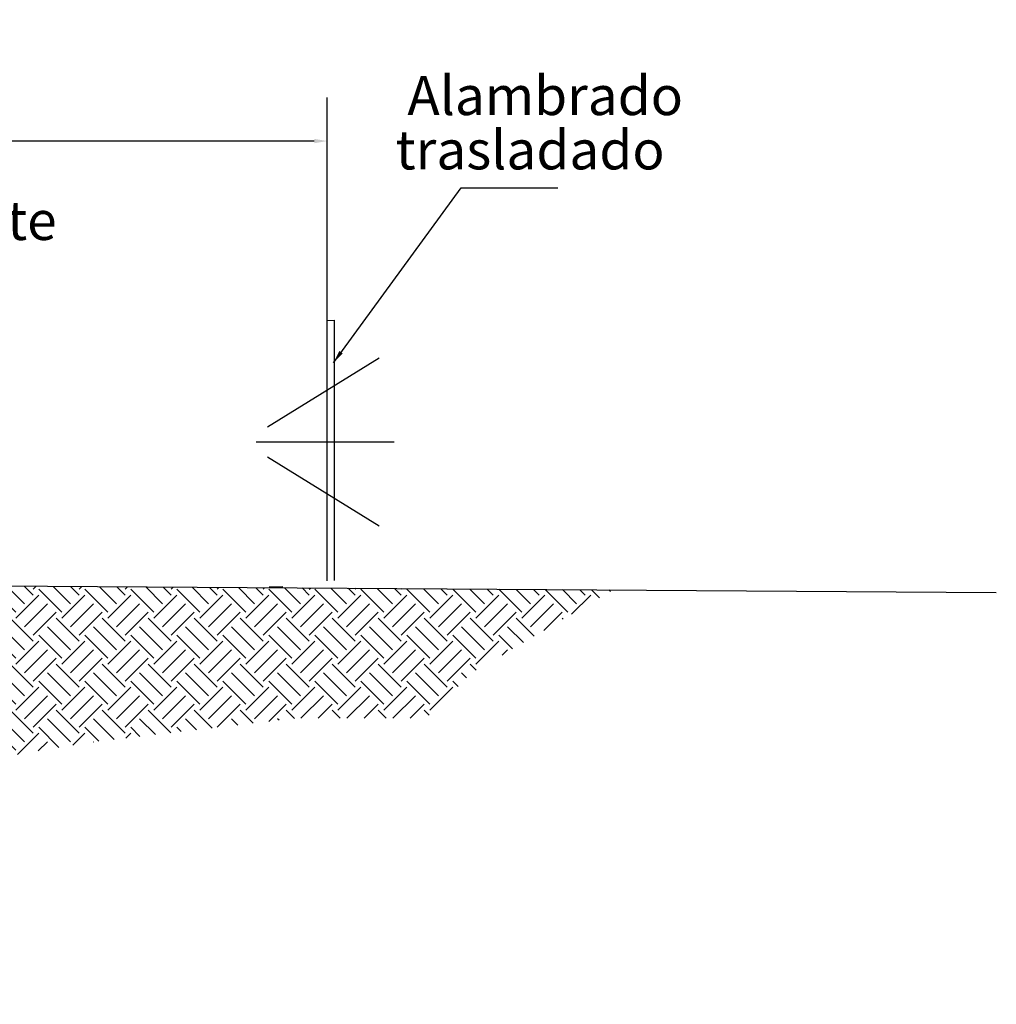
# Model space of a CAD drawing. Extents: x -1 to 21533, y -2093 to 21619.
# Drawn here: x 18636 to 18647, y 8627 to 8638 of the extents above; entities that cross this region are included whole.
import ezdxf

# ---------------------------------------------------------------- set-up
doc = ezdxf.new("R2010")
doc.units = 0
doc.header["$MEASUREMENT"] = 0
doc.header["$PDMODE"] = 33
doc.header["$PDSIZE"] = -0.5
doc.layers.get('DEFPOINTS').update_dxf_attribs({"linetype": 'CONTINUOUS'})
for name, color, linetype in [('01', 250, 'CONTINUOUS'), ('PUNTOS', 40, 'CONTINUOUS'), ('Terreno', 30, 'CONTINUOUS')]:
    doc.layers.add(name, color=color, linetype=linetype)
doc.styles.get("Standard").update_dxf_attribs({"font": 'ARIAL.TTF'})
doc.styles.add('TXT', font='ARIAL.TTF', dxfattribs={"height": 0.2})
doc.dimstyles.get("Standard").update_dxf_attribs({"dimtxt": 3.5, "dimasz": 3, "dimexe": 0.18, "dimexo": 0.0625, "dimgap": 0.09, "dimtad": 0, "dimtih": 1, "dimtoh": 1, "dimzin": 0, "dimdsep": 46, "dimtxsty": 'Standard', "dimcen": 0.09, "dimclrd": 7, "dimclre": 2, "dimclrt": 3, "dimadec": 0, "dimazin": 0, "dimtfac": 1, "dimtofl": 0, "dimtmove": 2, "dimatfit": 3, "dimfxl": 1, "dimtolj": 1, "dimtzin": 0, "dimarcsym": 0})

# ---------------------------------------------------------------- blocks, each defined once
blk = doc.blocks.new('*D57')
at = {"layer": '01', "color": 2, "linetype": 'Continuous', "lineweight": -2}
for p, q in [((18578.954, 8632.122), (18578.954, 8637.321)), ((18639.722, 8632.122), (18639.722, 8637.321))]:
    blk.add_line(p, q, dxfattribs=at)
at = {"layer": '01', "color": 7, "linetype": 'Continuous', "lineweight": -2}
for p, q in [((18579.104, 8636.821), (18605.212, 8636.821)), ((18639.572, 8636.821), (18613.378, 8636.821))]:
    blk.add_line(p, q, dxfattribs=at)
at = {"layer": '01', "color": 7, "linetype": 'Continuous'}
for points in [[(18579.104, 8636.846), (18579.104, 8636.796), (18578.954, 8636.821)], [(18639.572, 8636.846), (18639.572, 8636.796), (18639.722, 8636.821)]]:
    blk.add_solid(points, dxfattribs=at)
at = {"layer": 'DEFPOINTS', "color": 0, "linetype": 'Continuous'}
for p in [(18578.954, 8636.821), (18578.954, 8632.059), (18639.722, 8632.059)]:
    blk.add_point(p, dxfattribs=at)
at = {"layer": '01', "color": 3, "linetype": 'Continuous', "insert": (18609.295, 8636.821), "char_height": 0.35, "attachment_point": 5}
blk.add_mtext('\\A1;ZONA DE CAMINO = 50.00m', dxfattribs=at)

msp = doc.modelspace()

# ---------------------------------------------------------------- hatches: boundary and pattern name
at = {"layer": '01', "linetype": 'Continuous'}
h = msp.add_hatch(dxfattribs=at)
h.set_pattern_fill('EARTH', color=256, scale=1.5, angle=45, style=0)
h.paths.add_polyline_path([(18636.969, 8629.888), (18639.367, 8630.166), (18640.862, 8630.166), (18641.383, 8630.687), (18643.016, 8631.645), (18635.371, 8631.694), (18632.385, 8628.708), (18628.385, 8628.708), (18626.262, 8629.77), (18625.849, 8629.055), (18627.204, 8628.291), (18628.073, 8627.042), (18629.255, 8627.423), (18630.818, 8626.937), (18631.27, 8626.868), (18632.174, 8627.562), (18633.738, 8627.909), (18634.78, 8628.152), (18635.267, 8629.159), (18635.545, 8629.645)])

# ---------------------------------------------------------------- linework, layer by layer
for p, q in [((18639.722, 8634.753), (18639.805, 8634.755)), ((18639.722, 8631.751), (18639.722, 8634.753)), ((18639.805, 8631.754), (18639.805, 8634.755)), ((18639.032, 8633.526), (18640.318, 8634.32)), ((18638.902, 8633.353), (18640.491, 8633.353)), ((18639.032, 8633.18), (18640.318, 8632.386))]:
    msp.add_line(p, q, dxfattribs=at)
at = {"layer": 'Terreno', "color": 81, "linetype": 'Continuous'}
for p, q in [((18633.294, 8631.708), (18647.434, 8631.617)), ((18639.051, 8631.681), (18639.211, 8631.685))]:
    msp.add_line(p, q, dxfattribs=at)

# ---------------------------------------------------------------- texts
at = {"layer": 'PUNTOS', "linetype": 'Continuous', "style": 'TXT'}
for s, p in [('Alambrado ', (18640.645, 8637.12)), ('trasladado', (18640.509, 8636.494)), ('Alambrado existente', (18630.667, 8635.68))]:
    msp.add_text(s, height=0.45, dxfattribs=at).set_placement(p)

# ---------------------------------------------------------------- dimensions: what is measured, and where the dimension line sits
at = {"layer": '01', "linetype": 'Continuous'}
dim = msp.add_linear_dim(base=(18578.954, 8636.821), p1=(18639.722, 8632.059), p2=(18578.954, 8632.059), text='ZONA DE CAMINO = 50.00m', dimstyle='Standard', override={"dimtxt": 0.35, "dimasz": 0.15, "dimexe": 0.5, "dimgap": 0.1, "dimclrt": 3, "dimtmove": 0}, dxfattribs=at)
dim.commit()
dim.dimension.update_dxf_attribs({"geometry": '*D57', "text_midpoint": (18609.295, 8636.821), "dimtype": 160})

# ---------------------------------------------------------------- leaders
msp.add_leader([(18639.792, 8634.265), (18641.265, 8636.281), (18642.381, 8636.281)], dimstyle='Standard', override={"dimtxt": 0.35, "dimasz": 0.15, "dimexe": 0.5, "dimgap": 0.1, "dimtmove": 0}, dxfattribs=at)

doc.saveas('drawing.dxf')
